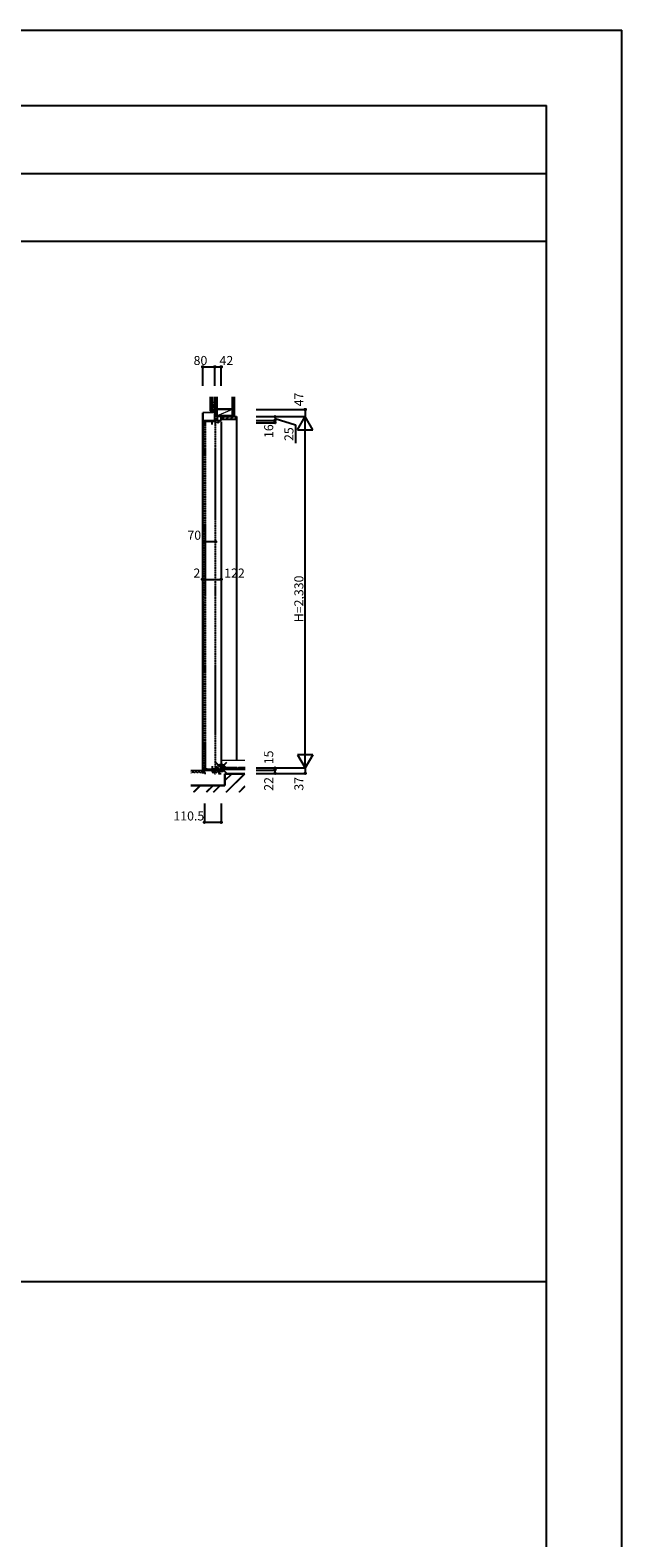
# Model space of a CAD drawing. Extents: x 0 to 27500, y 0 to 20000.
# Drawn here: x 23576 to 27500, y 10000 to 20000 of the extents above; entities that cross this region are included whole.
import ezdxf

# ---------------------------------------------------------------- set-up
doc = ezdxf.new("R2010")
doc.units = 0
doc.linetypes.add('PHANTOM', pattern=[15.5, 8, -1.5, 1.5, -1.5, 1.5, -1.5])
for name, color, linetype in [('YKK_C1', 4, 'CONTINUOUS'), ('YKK_C2', 5, 'CONTINUOUS'), ('YKK_F1', 7, 'CONTINUOUS'), ('YKK_IN', 1, 'CONTINUOUS'), ('YKK_N1', 2, 'CONTINUOUS'), ('YKK_Z1', 7, 'CONTINUOUS')]:
    doc.layers.add(name, color=color, linetype=linetype)
doc.styles.get("Standard").update_dxf_attribs({"font": 'txt.shx', "bigfont": 'bigfont.shx'})

msp = doc.modelspace()

# ---------------------------------------------------------------- linework, layer by layer
at = {"layer": 'YKK_C1'}
for p, q in [((24719, 17461), (24719, 15070)), ((24771, 17464), (24721, 17462)), ((24721, 17462), (24721, 17412)), ((24721, 17412), (24843, 17412)), ((24749, 17404), (24736, 17404)), ((24736, 17404), (24736, 17384)), ((24793, 17405), (24749, 17405)), ((24749, 17405), (24749, 17404)), ((24801, 17464), (24771, 17464)), ((24782, 17384), (24782, 17405)), ((24793, 17404), (24793, 17405)), ((24805, 17404), (24793, 17404)), ((24799, 17484), (24797, 17472)), ((24801, 17454), (24798, 17454)), ((24798, 17454), (24798, 17412)), ((24798, 17422), (24816, 17422)), ((24801, 17484), (24799, 17484)), ((24801, 17464), (24801, 17454)), ((24805, 17384), (24805, 17404)), ((24816, 17437), (24816, 17412)), ((24819, 17406), (24819, 17409)), ((24819, 17409), (24825, 17409)), ((24819, 17396), (24819, 17401)), ((24825, 17412), (24825, 17396)), ((24843, 17437), (24839, 17437)), ((24843, 17412), (24843, 17437)), ((24843, 17402), (24843, 15117)), ((24825, 17396), (24819, 17396)), ((24736, 15098), (24736, 15118)), ((24782, 15118), (24782, 15096)), ((24805, 15118), (24805, 15098)), ((24819, 15100), (24819, 15103)), ((24819, 15103), (24824, 15103)), ((24824, 15079), (24824, 15105)), ((24824, 15105), (24829, 15105)), ((24829, 15105), (24829, 15104)), ((24839, 15104), (24840, 15105)), ((24840, 15105), (24843, 15105)), ((24843, 15107), (24843, 15092)), ((24824, 15089), (24732, 15089)), ((24732, 15086), (24734, 15087)), ((24732, 15070), (24732, 15086)), ((24742, 15070), (24732, 15070)), ((24734, 15087), (24734, 15089)), ((24749, 15098), (24736, 15098)), ((24749, 15096), (24749, 15098)), ((24793, 15096), (24749, 15096)), ((24784, 15089), (24784, 15079)), ((24784, 15079), (24803, 15079)), ((24805, 15098), (24793, 15098)), ((24793, 15098), (24793, 15096)), ((24799, 15070), (24806, 15070)), ((24800, 15070), (24800, 15079)), ((24803, 15079), (24803, 15089)), ((24819, 15095), (24819, 15092)), ((24819, 15092), (24824, 15092)), ((24824, 15099), (24843, 15099)), ((24829, 15079), (24824, 15079)), ((24824, 15070), (24843, 15070)), ((24829, 15070), (24829, 15079))]:
    msp.add_line(p, q, dxfattribs=at)
at = {"layer": 'YKK_C1', "linetype": 'PHANTOM'}
for p, q in [((24749, 17405), (24724, 17405)), ((24724, 17405), (24724, 15096)), ((24724, 17402), (24736, 17402)), ((24736, 17402), (24736, 15096)), ((24806, 17404), (24793, 17404)), ((24806, 15097), (24806, 17404)), ((24724, 15099), (24736, 15099)), ((24724, 15096), (24749, 15096)), ((24793, 15096), (24794, 15096)), ((24794, 15096), (24794, 15097)), ((24794, 15097), (24806, 15097))]:
    msp.add_line(p, q, dxfattribs=at)
at = {"layer": 'YKK_C1', "lineweight": 13}
for p, q in [((24798, 17416), (24803, 17422)), ((24799, 17412), (24809, 17422)), ((24805, 17412), (24815, 17422)), ((24810, 17412), (24816, 17418)), ((24784, 15082), (24791, 15089)), ((24784, 15087), (24785, 15089)), ((24787, 15079), (24797, 15089)), ((24792, 15079), (24802, 15089)), ((24798, 15079), (24803, 15084))]:
    msp.add_line(p, q, dxfattribs=at)
at = {"layer": 'YKK_C2'}
for p, q in [((24771, 17468), (24776, 17474)), ((24772, 17464), (24782, 17474)), ((24778, 17465), (24783, 17469)), ((24783, 17474), (24783, 17464)), ((24846, 17417), (24865, 17437)), ((24874, 17417), (24894, 17437)), ((24902, 17417), (24922, 17437)), ((24931, 17417), (24942, 17428)), ((24942, 17437), (24945, 17437)), ((24945, 17437), (24945, 15157))]:
    msp.add_line(p, q, dxfattribs=at)
at = {"layer": 'YKK_C2', "lineweight": 13, "ltscale": 1.5}
for p, q in [((24771, 17474), (24771, 17464)), ((24783, 17474), (24771, 17474))]:
    msp.add_line(p, q, dxfattribs=at)
at = {"layer": 'YKK_C2', "linetype": 'ByBlock', "lineweight": -2, "ltscale": 0.5}
for p, q in [((24843, 17437), (24942, 17437)), ((24940, 17417), (24843, 17417)), ((24942, 17437), (24942, 17419))]:
    msp.add_line(p, q, dxfattribs=at)
msp.add_arc((24940, 17419), 2, 270, 360, dxfattribs=at)
at = {"layer": 'YKK_F1'}
for p, q in [((0, 20000), (27500, 20000)), ((27500, 0), (27500, 20000)), ((0, 19500), (27000, 19500)), ((27000, 0), (27000, 19500)), ((0, 19050), (27000, 19050)), ((0, 18600), (27000, 18600)), ((0, 11700), (27000, 11700))]:
    msp.add_line(p, q, dxfattribs=at)
at = {"layer": 'YKK_IN'}
for p, q in [((24878, 15072), (24807, 15142)), ((24878, 15142), (24807, 15072))]:
    msp.add_line(p, q, dxfattribs=at)
msp.add_circle((24843, 15107), 25, dxfattribs=at)
at = {"layer": 'YKK_N1'}
for p, q in [((24721, 17642), (24721, 17767)), ((24721, 17767), (24801, 17767)), ((24801, 17767), (24843, 17767)), ((24801, 17642), (24801, 17767)), ((24843, 17642), (24843, 17767)), ((25075, 17484), (25400, 17484)), ((25075, 17437), (25400, 17437)), ((25075, 17412), (25200, 17412)), ((25200, 17437), (25200, 17412)), ((25200, 17424), (25335, 17383)), ((25200, 17412), (25200, 17396)), ((25350, 17350), (25400, 17437)), ((25400, 17484), (25400, 17437)), ((25400, 15107), (25400, 17437)), ((25450, 17350), (25400, 17437)), ((25075, 17396), (25200, 17396)), ((25335, 17383), (25335, 17261)), ((25350, 17350), (25450, 17350)), ((24736, 16608), (24806, 16608)), ((24721, 16357), (24721, 16482)), ((24719, 16357), (24721, 16357)), ((24721, 16357), (24843, 16357)), ((25075, 15107), (25400, 15107)), ((25200, 15070), (25200, 15107)), ((25450, 15194), (25350, 15194)), ((25350, 15194), (25400, 15107)), ((25450, 15194), (25400, 15107)), ((25400, 15107), (25400, 15070)), ((25075, 15092), (25200, 15092)), ((25075, 15070), (25400, 15070)), ((24732, 14871), (24732, 14746)), ((24843, 14871), (24843, 14746)), ((24732, 14746), (24843, 14746))]:
    msp.add_line(p, q, dxfattribs=at)
for centre in [(24721, 17767), (24801, 17767), (24843, 17767), (25200, 17437), (25200, 17412), (25200, 17396), (25400, 17484), (24736, 16608), (24806, 16608), (24719, 16357), (24721, 16357), (24843, 16357), (25200, 15107), (25200, 15092), (25200, 15070), (25400, 15070), (24732, 14746), (24843, 14746)]:
    msp.add_circle(centre, 5, dxfattribs=at)
at = {"layer": 'YKK_Z1', "lineweight": 30, "ltscale": 1.5}
for p, q in [((24771, 17567), (24771, 17474)), ((24783, 17567), (24783, 17474)), ((24801, 17487), (24801, 17567)), ((24813, 17487), (24813, 17567)), ((24918, 17567), (24918, 17437)), ((24930, 17567), (24930, 17437)), ((24918, 17487), (24813, 17487)), ((24813, 17487), (24813, 17442)), ((24813, 17442), (24918, 17442)), ((24918, 17442), (24918, 17487)), ((24850, 15095), (24850, 15105)), ((24851, 15107), (24948, 15107)), ((24950, 15095), (24950, 15105)), ((24957, 15095), (24957, 15105)), ((24958, 15107), (25001, 15107)), ((24724, 15089), (24642, 15087)), ((24725, 15077), (24725, 15087)), ((25000, 15067), (24867, 15067)), ((24867, 15067), (24867, 14991)), ((24867, 14991), (24642, 14991))]:
    msp.add_line(p, q, dxfattribs=at)
at = {"layer": 'YKK_Z1', "lineweight": 13, "ltscale": 1.5}
for p, q in [((24801, 17532), (24783, 17487)), ((24783, 17532), (24801, 17532)), ((24801, 17567), (24801, 17442)), ((24801, 17487), (24801, 17532)), ((24783, 17487), (24799, 17487)), ((24801, 17437), (24843, 17442)), ((24843, 17442), (24801, 17442)), ((24801, 17442), (24801, 17437)), ((24801, 17442), (24813, 17442)), ((24801, 17437), (24843, 17437)), ((24813, 17442), (24918, 17487)), ((24843, 17437), (24843, 17442)), ((24843, 17437), (24918, 17442)), ((24843, 17437), (24843, 17442)), ((24843, 17437), (24918, 17437)), ((24843, 15157), (25000, 15157)), ((24642, 15075), (24651, 15076)), ((24660, 15077), (24650, 15077)), ((24651, 15076), (24650, 15077)), ((24661, 15076), (24660, 15077)), ((24661, 15076), (24671, 15076)), ((24680, 15078), (24670, 15077)), ((24671, 15076), (24670, 15077)), ((24681, 15076), (24680, 15078)), ((24681, 15076), (24691, 15076)), ((24691, 15076), (24690, 15078)), ((24700, 15078), (24690, 15078)), ((24701, 15077), (24700, 15078)), ((24701, 15077), (24710, 15077)), ((24710, 15077), (24710, 15078)), ((24720, 15078), (24710, 15078)), ((24720, 15077), (24720, 15078)), ((24720, 15077), (24732, 15077)), ((24732, 15077), (24732, 15088)), ((24855, 15095), (24843, 15095)), ((24855, 15096), (24865, 15096)), ((24855, 15095), (24855, 15096)), ((24865, 15095), (24865, 15096)), ((24875, 15095), (24865, 15095)), ((24868, 15066), (25000, 15066)), ((24914, 15066), (24868, 15020)), ((24911, 15066), (24868, 15023)), ((24908, 15066), (24868, 15025)), ((24868, 15066), (24868, 14991)), ((24993, 15066), (24874, 14946)), ((24875, 15096), (24885, 15096)), ((24875, 15095), (24875, 15096)), ((24996, 15066), (24877, 14946)), ((24999, 15066), (24879, 14946)), ((24885, 15095), (24885, 15096)), ((24895, 15095), (24885, 15095)), ((24895, 15096), (24905, 15096)), ((24895, 15095), (24895, 15096)), ((24905, 15095), (24905, 15096)), ((24915, 15095), (24905, 15095)), ((24915, 15095), (24915, 15096)), ((24915, 15096), (24925, 15096)), ((24925, 15095), (24925, 15096)), ((24935, 15095), (24925, 15095)), ((24935, 15095), (24935, 15096)), ((24935, 15096), (24945, 15096)), ((24945, 15095), (24945, 15096)), ((24962, 15095), (24945, 15095)), ((24962, 15096), (24972, 15096)), ((24962, 15095), (24962, 15096)), ((24972, 15095), (24972, 15096)), ((24982, 15095), (24972, 15095)), ((24982, 15096), (24992, 15096)), ((24982, 15095), (24982, 15096)), ((24992, 15095), (24992, 15096)), ((25001, 15095), (24992, 15095)), ((24642, 14991), (24868, 14991)), ((24702, 14991), (24659, 14947)), ((24705, 14991), (24660, 14946)), ((24707, 14991), (24663, 14946)), ((24787, 14991), (24743, 14947)), ((24789, 14991), (24745, 14946)), ((24792, 14991), (24748, 14946)), ((24833, 14991), (24789, 14946)), ((24836, 14991), (24792, 14946)), ((24839, 14991), (24795, 14946)), ((25000, 14988), (24959, 14946)), ((25000, 14985), (24961, 14946)), ((25000, 14982), (24964, 14946))]:
    msp.add_line(p, q, dxfattribs=at)
at = {"layer": 'YKK_Z1'}
for p, q in [((24797, 17474), (24783, 17474)), ((24797, 17464), (24797, 17474)), ((24993, 15095), (24993, 15095))]:
    msp.add_line(p, q, dxfattribs=at)
at = {"layer": 'YKK_Z1', "lineweight": 13, "ltscale": 1.5}
for centre, radius, start, end in [((24846, 15113), 7.69, 244.2316, 301.2405), ((24953, 15112), 7.15, 237.5807, 302.4193), ((24729, 15095), 7.69, 239.8595, 296.8684)]:
    msp.add_arc(centre, radius, start, end, dxfattribs=at)
at = {"layer": 'YKK_Z1', "lineweight": 30, "ltscale": 1.5}
for centre, start, end in [((24851, 15105), 90, 180), ((24948, 15105), 0, 90), ((24958, 15105), 90, 180), ((24724, 15087), 1.1, 91.1)]:
    msp.add_arc(centre, 1.5, start, end, dxfattribs=at)

# ---------------------------------------------------------------- texts
at = {"layer": 'YKK_N1'}
for s, p in [('80', (24660, 17779)), ('42', (24832, 17779)), ('70', (24619, 16620)), ('2', (24659, 16369)), ('122', (24863, 16369)), ('110.5', (24526, 14758))]:
    msp.add_text(s, height=60, dxfattribs=at).set_placement(p)
for s, p in [('47', (25388, 17505)), ('16', (25188, 17295)), ('25', (25322, 17275)), ('H=2,330', (25388, 16073)), ('15', (25188, 15131)), ('22', (25188, 14955)), ('37', (25388, 14956))]:
    msp.add_text(s, height=60, rotation=90, dxfattribs=at).set_placement(p)

doc.saveas('drawing.dxf')
